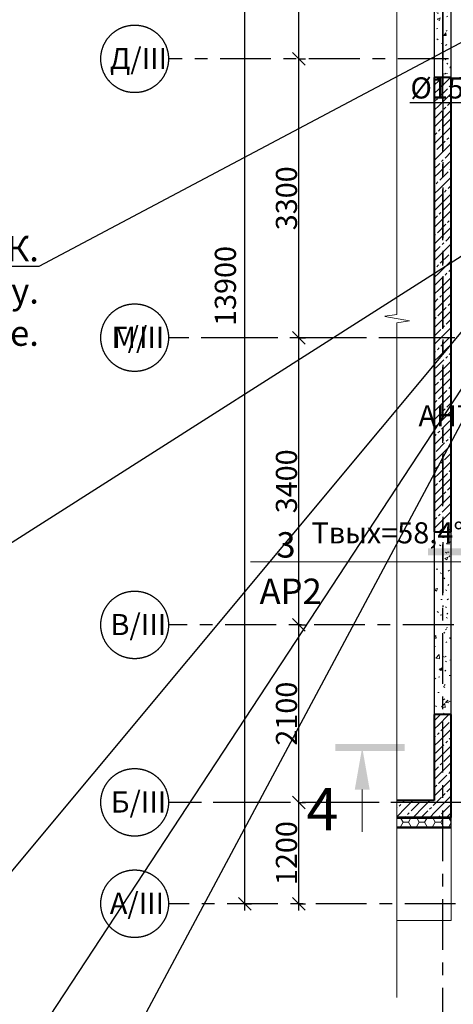
# Model space of a CAD drawing. Extents: x -287352 to -115441, y -101811 to 36628.
# Drawn here: x -241479 to -236354, y -77543 to -65889 of the extents above; entities that cross this region are included whole.
import ezdxf
from ezdxf import colors
from ezdxf.entities.mleader import LeaderData, LeaderLine
from ezdxf.math import Vec2, Vec3

# ---------------------------------------------------------------- set-up
doc = ezdxf.new("R2010")
doc.units = 0
doc.header["$LTSCALE"] = 50
doc.header["$MEASUREMENT"] = 0
doc.header["$PDSIZE"] = 30
doc.linetypes.add('ADSK_Линия сетки', pattern=[21, 12, -3, 3, -3])
doc.linetypes.add('CENTER2', pattern=[1.125, 0.75, -0.125, 0.125, -0.125])
doc.layers.get('0').update_dxf_attribs({"linetype": 'CONTINUOUS'})
doc.layers.get('Defpoints').update_dxf_attribs({"linetype": 'CONTINUOUS'})
doc.layers.add('DCAD-Leaders', color=7, linetype='CONTINUOUS')
doc.layers.add('Оси', color=150, linetype='CENTER2')
for name, color, linetype, lineweight in [('Перекрытия', 7, 'CONTINUOUS', 18), ('Размеры', 7, 'CONTINUOUS', 9), ('Стены несущие', 7, 'CONTINUOUS', 30), ('Стены отделка', 7, 'CONTINUOUS', 30), ('Стены штриховка', 7, 'CONTINUOUS', 30), ('Типовые аннотации', 7, 'CONTINUOUS', 9), ('Элементы узлов', 7, 'CONTINUOUS', 18)]:
    doc.layers.add(name, color=color, linetype=linetype, lineweight=lineweight)
doc.styles.add('0', font='TXT', dxfattribs={"height": 10})
doc.styles.add('DCAD_TEXT', font='GENISO.ttf', dxfattribs={"height": 250})
doc.styles.add('GOST Common', font='GOST_Common.ttf', dxfattribs={"width": 0.9, "height": 350})
doc.styles.add('PT Sans Narrow', font='txt', dxfattribs={"height": 500})
doc.styles.add('PT Sans Narrow_2', font='txt', dxfattribs={"height": 250})
doc.styles.add('PT Sans Narrow_3', font='txt', dxfattribs={"width": 0.8, "height": 250})
doc.styles.add('PT Sans Narrow_4', font='txt', dxfattribs={"height": 250})
doc.dimstyles.new('_РД_Оси_-_2_5_мм_PT_Sants', dxfattribs={"dimscale": 304.8, "dimtxt": 278.283716, "dimasz": 0.492126, "dimexe": 0.262467, "dimexo": 0.328084, "dimgap": 0.065617, "dimtad": 1, "dimdec": 0, "dimrnd": 5, "dimzin": 0, "dimdsep": 46, "dimtxsty": 'PT Sans Narrow_2', "dimblk1": 'OBLIQUE', "dimblk2": 'OBLIQUE', "dimsah": 1, "dimcen": 0.09, "dimdle": 0.262467, "dimazin": 0, "dimtfac": 1, "dimtdec": 4, "dimtix": 1, "dimtmove": 0, "dimatfit": 3, "dimfxl": 1, "dimtvp": 1, "dimtolj": 1, "dimtzin": 0, "dimarcsym": 2})
doc.dimstyles.new('_РД_Оси_-_2_5_мм_PT_Sants_1', dxfattribs={"dimscale": 304.8, "dimtxt": 278.283716, "dimasz": 0.492126, "dimexe": 0.262467, "dimexo": 0.328084, "dimgap": 0.065617, "dimtad": 1, "dimdec": 0, "dimrnd": 5, "dimzin": 0, "dimdsep": 46, "dimtxsty": 'PT Sans Narrow_3', "dimblk1": 'OBLIQUE', "dimblk2": 'OBLIQUE', "dimsah": 1, "dimcen": 0.09, "dimdle": 0.262467, "dimazin": 0, "dimtfac": 1, "dimtdec": 4, "dimtix": 1, "dimtmove": 2, "dimatfit": 3, "dimfxl": 1, "dimtvp": 1, "dimtolj": 1, "dimtzin": 0, "dimarcsym": 2})
doc.dimstyles.new('_РД_Размеры_-_2_5_мм_PT_Sants', dxfattribs={"dimscale": 304.8, "dimtxt": 278.283716, "dimasz": 0.492126, "dimexe": 0.262467, "dimexo": 0.328084, "dimgap": 0, "dimtad": 1, "dimdec": 0, "dimrnd": 5, "dimzin": 0, "dimdsep": 46, "dimtxsty": 'PT Sans Narrow_2', "dimblk1": 'OBLIQUE', "dimblk2": 'OBLIQUE', "dimsah": 1, "dimcen": 0.09, "dimdle": 0.262467, "dimazin": 0, "dimtfac": 1, "dimtdec": 4, "dimtix": 1, "dimtmove": 0, "dimatfit": 3, "dimfxl": 1, "dimtvp": 1, "dimtolj": 1, "dimtzin": 0, "dimarcsym": 2})
pattern_1 = [(45, (-260379.17, -111352.52), (-98.99495, 98.99495), [140, 0]), (45, (-260280.17, -111352.52), (-98.99495, 98.99495), [140, -30, 30, -30])]
pattern_2 = [(50, (-260379.17, -111352.52), (364.368, -31.8783), [38.1, -419.1]), (355, (-260379.17, -111352.52), (-70.4859, 382.1133), [30.48, -335.28]), (100.451, (-260348.8, -111355.18), (293.885, 350.2334), [32.38, -356.18]), (46.184, (-260379.17, -111250.9), (542.1585, -84.086), [57.15, -628.65]), (96.636, (-260334, -111257.93), (474.805, 494.8554), [48.57, -534.27]), (351.184, (-260379.17, -111250.9), (474.81, 494.85), [45.72, -502.92]), (21, (-260328.37, -111276.32), (303.2285, -204.5305), [38.1, -419.1]), (326, (-260328.37, -111276.32), (123.604, 368.376), [30.48, -335.28]), (71.451, (-260303.1, -111293.37), (426.8341, 163.8427), [32.38, -356.18]), (37.5, (-260379.17, -111352.52), (6.17665, 169.11015), [16.764, -314.452, 16.764, -323.596, -336.55]), (37.5, (-260379.17, -111352.52), (6.17665, 169.11015), [-671.576, 16.764, -319.786]), (7.5, (-260379.17, -111352.52), (133.6389, 200.3615), [16.764, -177.292, 16.764, -306.832, -128.27]), (7.5, (-260379.17, -111352.52), (133.6389, 200.3615), [-517.652, 16.764, -111.506]), (327.5, (-260492.45, -111352.52), (271.18182, -11.45836), [16.764, -110.236, 16.764, -379.476, -525.78]), (327.5, (-260492.45, -111352.52), (271.18182, -11.45836), [-523.24, 16.764, -509.016]), (317.5, (-260543.25, -111352.52), (296.2585, 50.8528), [16.764, -148.336, 16.764, -246.38, -373.38]), (317.5, (-260543.25, -111352.52), (296.2585, 50.8528), [-428.244, 16.764, -356.616])]

# ---------------------------------------------------------------- blocks, each defined once
blk = doc.blocks.new('Разрыв - По умолчанию-5119397-Секции 3-4_ Кладочный план техподполья_')
at = {"layer": 'Элементы узлов'}
for p, q in [((7761, 99), (7809, 389)), ((7809, 389), (7834, 239)), ((-250, 239), (7734, 239)), ((7734, 239), (7757, 99)), ((7834, 239), (15818, 239))]:
    blk.add_line(p, q, dxfattribs=at)
blk = doc.blocks.new('Ось сетки - D8-4846-Секции 3-4_ Кладочный план техподполья_')
at = {"layer": 'Оси'}
blk.add_circle((0, 0), 4, dxfattribs=at)
blk = doc.blocks.new('_Oblique')
at = {"color": 0, "linetype": 'ByBlock', "lineweight": -2}
blk.add_line((-0.5, -0.5), (0.5, 0.5), dxfattribs=at)
blk = doc.blocks.new('*D850')
at = {"layer": 'Defpoints', "color": 0, "transparency": 16777216}
for p in [(-236229, -58783), (-236479, -66975), (-236229, -69051)]:
    blk.add_point(p, dxfattribs=at)
at = {"layer": 'Размеры', "color": 0, "lineweight": -2, "transparency": 16777216}
for p, q in [((-236479, -66875), (-236479, -58703)), ((-236229, -68951), (-236229, -58703)), ((-236479, -58783), (-236629, -58783)), ((-236479, -58783), (-236229, -58783)), ((-236229, -58783), (-236079, -58783))]:
    blk.add_line(p, q, dxfattribs=at)
at = {"layer": 'Размеры', "color": 0, "lineweight": -2, "transparency": 16777216, "xscale": 150, "yscale": 150, "zscale": 150}
blk.add_blockref('_Oblique', (-236479, -58783), dxfattribs=at)
at = {"layer": 'Размеры', "color": 0, "lineweight": -2, "transparency": 16777216, "xscale": 150, "yscale": 150, "zscale": 150, "rotation": 180}
blk.add_blockref('_Oblique', (-236229, -58783), dxfattribs=at)
at = {"layer": 'Размеры', "color": 0, "transparency": 16777216, "insert": (-236354, -58638), "char_height": 250, "attachment_point": 5, "style": 'PT Sans Narrow_2'}
blk.add_mtext('\\A1;250', dxfattribs=at)
blk = doc.blocks.new('*D862')
at = {"layer": 'Defpoints', "color": 0, "transparency": 16777216}
for p in [(-238287, -75153), (-238181, -75153), (-238287, -76353)]:
    blk.add_point(p, dxfattribs=at)
at = {"layer": 'Размеры', "color": 0, "lineweight": -2, "transparency": 16777216}
for p, q in [((-238187, -75153), (-238101, -75153)), ((-238181, -76433), (-238181, -75073)), ((-238187, -76353), (-238101, -76353))]:
    blk.add_line(p, q, dxfattribs=at)
at = {"layer": 'Размеры', "color": 0, "lineweight": -2, "transparency": 16777216, "xscale": 150, "yscale": 150, "zscale": 150}
for p, rotation in [((-238181, -75153), 90), ((-238181, -76353), 270)]:
    blk.add_blockref('_Oblique', p, dxfattribs=dict(at, rotation=rotation))
at = {"layer": 'Размеры', "color": 0, "transparency": 16777216, "insert": (-238326, -75753), "char_height": 250, "attachment_point": 5, "rotation": 90, "style": 'PT Sans Narrow_2'}
blk.add_mtext('\\A1;1200', dxfattribs=at)
blk = doc.blocks.new('*D863')
at = {"layer": 'Defpoints', "color": 0, "transparency": 16777216}
for p in [(-238287, -73053), (-238181, -73053), (-238287, -75153)]:
    blk.add_point(p, dxfattribs=at)
at = {"layer": 'Размеры', "color": 0, "lineweight": -2, "transparency": 16777216}
for p, q in [((-238187, -73053), (-238101, -73053)), ((-238181, -75233), (-238181, -72973)), ((-238187, -75153), (-238101, -75153))]:
    blk.add_line(p, q, dxfattribs=at)
at = {"layer": 'Размеры', "color": 0, "lineweight": -2, "transparency": 16777216, "xscale": 150, "yscale": 150, "zscale": 150}
for p, rotation in [((-238181, -73053), 90), ((-238181, -75153), 270)]:
    blk.add_blockref('_Oblique', p, dxfattribs=dict(at, rotation=rotation))
at = {"layer": 'Размеры', "color": 0, "transparency": 16777216, "insert": (-238326, -74103), "char_height": 250, "attachment_point": 5, "rotation": 90, "style": 'PT Sans Narrow_2'}
blk.add_mtext('\\A1;2100', dxfattribs=at)
blk = doc.blocks.new('*D864')
at = {"layer": 'Defpoints', "color": 0, "transparency": 16777216}
for p in [(-238287, -69653), (-238181, -69653), (-238287, -73053)]:
    blk.add_point(p, dxfattribs=at)
at = {"layer": 'Размеры', "color": 0, "lineweight": -2, "transparency": 16777216}
for p, q in [((-238181, -73133), (-238181, -69573)), ((-238187, -69653), (-238101, -69653)), ((-238187, -73053), (-238101, -73053))]:
    blk.add_line(p, q, dxfattribs=at)
at = {"layer": 'Размеры', "color": 0, "lineweight": -2, "transparency": 16777216, "xscale": 150, "yscale": 150, "zscale": 150}
for p, rotation in [((-238181, -69653), 90), ((-238181, -73053), 270)]:
    blk.add_blockref('_Oblique', p, dxfattribs=dict(at, rotation=rotation))
at = {"layer": 'Размеры', "color": 0, "transparency": 16777216, "insert": (-238326, -71353), "char_height": 250, "attachment_point": 5, "rotation": 90, "style": 'PT Sans Narrow_2'}
blk.add_mtext('\\A1;3400', dxfattribs=at)
blk = doc.blocks.new('*D865')
at = {"layer": 'Defpoints', "color": 0, "transparency": 16777216}
for p in [(-238287, -66353), (-238181, -66353), (-238287, -69653)]:
    blk.add_point(p, dxfattribs=at)
at = {"layer": 'Размеры', "color": 0, "lineweight": -2, "transparency": 16777216}
for p, q in [((-238181, -69733), (-238181, -66273)), ((-238187, -66353), (-238101, -66353)), ((-238187, -69653), (-238101, -69653))]:
    blk.add_line(p, q, dxfattribs=at)
at = {"layer": 'Размеры', "color": 0, "lineweight": -2, "transparency": 16777216, "xscale": 150, "yscale": 150, "zscale": 150}
for p, rotation in [((-238181, -66353), 90), ((-238181, -69653), 270)]:
    blk.add_blockref('_Oblique', p, dxfattribs=dict(at, rotation=rotation))
at = {"layer": 'Размеры', "color": 0, "transparency": 16777216, "insert": (-238326, -68003), "char_height": 250, "attachment_point": 5, "rotation": 90, "style": 'PT Sans Narrow_2'}
blk.add_mtext('\\A1;3300', dxfattribs=at)
blk = doc.blocks.new('*D866')
at = {"layer": 'Defpoints', "color": 0, "transparency": 16777216}
for p in [(-238287, -63653), (-238181, -63653), (-238287, -66353)]:
    blk.add_point(p, dxfattribs=at)
at = {"layer": 'Размеры', "color": 0, "lineweight": -2, "transparency": 16777216}
for p, q in [((-238181, -66433), (-238181, -63573)), ((-238187, -63653), (-238101, -63653)), ((-238187, -66353), (-238101, -66353))]:
    blk.add_line(p, q, dxfattribs=at)
at = {"layer": 'Размеры', "color": 0, "lineweight": -2, "transparency": 16777216, "xscale": 150, "yscale": 150, "zscale": 150}
for p, rotation in [((-238181, -63653), 90), ((-238181, -66353), 270)]:
    blk.add_blockref('_Oblique', p, dxfattribs=dict(at, rotation=rotation))
at = {"layer": 'Размеры', "color": 0, "transparency": 16777216, "insert": (-238326, -65003), "char_height": 250, "attachment_point": 5, "rotation": 90, "style": 'PT Sans Narrow_2'}
blk.add_mtext('\\A1;2700', dxfattribs=at)
blk = doc.blocks.new('*D868')
at = {"layer": 'Defpoints', "color": 0, "transparency": 16777216}
for p in [(-238925, -62453), (-238819, -62453), (-238925, -76353)]:
    blk.add_point(p, dxfattribs=at)
at = {"layer": 'Размеры', "color": 0, "lineweight": -2, "transparency": 16777216}
for p, q in [((-238825, -62453), (-238739, -62453)), ((-238819, -76433), (-238819, -62373)), ((-238825, -76353), (-238739, -76353))]:
    blk.add_line(p, q, dxfattribs=at)
at = {"layer": 'Размеры', "color": 0, "lineweight": -2, "transparency": 16777216, "xscale": 150, "yscale": 150, "zscale": 150}
for p, rotation in [((-238819, -62453), 90), ((-238819, -76353), 270)]:
    blk.add_blockref('_Oblique', p, dxfattribs=dict(at, rotation=rotation))
at = {"layer": 'Размеры', "color": 0, "transparency": 16777216, "insert": (-239173, -69514), "char_height": 250, "attachment_point": 1, "rotation": 90, "line_spacing_factor": 1.113135, "style": 'PT Sans Narrow_3'}
blk.add_mtext('\\A1;13900', dxfattribs=at)
blk = doc.blocks.new('Марка сечения _аннотация_ 2_5 - Засечка 7мм-5363053-Секции 3-4_ Кладочный план техподполья_')
at = {"layer": 'Типовые аннотации'}
blk.add_hatch(color=256, dxfattribs=at).paths.add_polyline_path([(-7, 1.59), (0, 1.59), (0, 0.77), (-7, 0.77)], flags=0)
for q in [(-28, 0), (0, 0)]:
    blk.add_line((-20, 0), q, dxfattribs=at)
blk = doc.blocks.new('*D831')
at = {"layer": 'Defpoints', "color": 0, "transparency": 16777216}
for p in [(-236129, -65673), (-235236, -65673), (-236379, -66572)]:
    blk.add_point(p, dxfattribs=at)
at = {"layer": 'Размеры', "color": 0, "lineweight": -2, "transparency": 16777216}
for p, q in [((-235236, -66652), (-235236, -65593)), ((-236029, -65673), (-235156, -65673)), ((-236279, -66572), (-235156, -66572))]:
    blk.add_line(p, q, dxfattribs=at)
at = {"layer": 'Размеры', "color": 0, "lineweight": -2, "transparency": 16777216, "xscale": 150, "yscale": 150, "zscale": 150}
for p, rotation in [((-235236, -65673), 90), ((-235236, -66572), 270)]:
    blk.add_blockref('_Oblique', p, dxfattribs=dict(at, rotation=rotation))
at = {"layer": 'Размеры', "color": 0, "transparency": 16777216, "insert": (-235361, -66122), "char_height": 250, "attachment_point": 5, "rotation": 90, "style": 'PT Sans Narrow_2'}
blk.add_mtext('\\A1;900', dxfattribs=at)
blk = doc.blocks.new('Марка разреза _аннотация_ 5_0 - 01-5886293-Секции 3-4_ Кладочный план техподполья_')
at = {"layer": 'Типовые аннотации'}
for points in [[(-8.18, 0.39), (0, 0.39), (0, -0.43), (-8.18, -0.43)], [(-4.12, -5.01), (-5.88, -5.01), (-5, -0.01)]]:
    blk.add_hatch(color=256, dxfattribs=at).paths.add_polyline_path(points, flags=0)
blk.add_line((-5, -5.01), (-5, -10.01), dxfattribs=at)
blk = doc.blocks.new('*D836')
at = {"layer": 'Defpoints', "color": 0, "transparency": 16777216}
for p in [(-238287, -69653), (-238181, -69653), (-238287, -73053)]:
    blk.add_point(p, dxfattribs=at)
at = {"layer": 'Размеры', "color": 0, "lineweight": -2, "transparency": 16777216}
for p, q in [((-238181, -73133), (-238181, -69573)), ((-238187, -69653), (-238101, -69653)), ((-238187, -73053), (-238101, -73053))]:
    blk.add_line(p, q, dxfattribs=at)
at = {"layer": 'Размеры', "color": 0, "lineweight": -2, "transparency": 16777216, "xscale": 150, "yscale": 150, "zscale": 150}
for p, rotation in [((-238181, -69653), 90), ((-238181, -73053), 270)]:
    blk.add_blockref('_Oblique', p, dxfattribs=dict(at, rotation=rotation))
at = {"layer": 'Размеры', "color": 0, "transparency": 16777216, "insert": (-238326, -71353), "char_height": 250, "attachment_point": 5, "rotation": 90, "style": 'PT Sans Narrow_2'}
blk.add_mtext('\\A1;3400', dxfattribs=at)
blk = doc.blocks.new('*D837')
at = {"layer": 'Defpoints', "color": 0, "transparency": 16777216}
for p in [(-238287, -66353), (-238181, -66353), (-238287, -69653)]:
    blk.add_point(p, dxfattribs=at)
at = {"layer": 'Размеры', "color": 0, "lineweight": -2, "transparency": 16777216}
for p, q in [((-238181, -69733), (-238181, -66273)), ((-238187, -66353), (-238101, -66353)), ((-238187, -69653), (-238101, -69653))]:
    blk.add_line(p, q, dxfattribs=at)
at = {"layer": 'Размеры', "color": 0, "lineweight": -2, "transparency": 16777216, "xscale": 150, "yscale": 150, "zscale": 150}
for p, rotation in [((-238181, -66353), 90), ((-238181, -69653), 270)]:
    blk.add_blockref('_Oblique', p, dxfattribs=dict(at, rotation=rotation))
at = {"layer": 'Размеры', "color": 0, "transparency": 16777216, "insert": (-238326, -68003), "char_height": 250, "attachment_point": 5, "rotation": 90, "style": 'PT Sans Narrow_2'}
blk.add_mtext('\\A1;3300', dxfattribs=at)
blk = doc.blocks.new('_None')

msp = doc.modelspace()

# ---------------------------------------------------------------- hatches: boundary and pattern name
at = {"layer": 'Стены штриховка', "lineweight": 9}
h = msp.add_hatch(dxfattribs=at)
h.set_pattern_fill('FP_1', color=0, style=0, pattern_type=2)
h.set_pattern_definition(pattern_2)
h.paths.add_polyline_path([(-236379.2, -66571.7), (-236379.2, -63672.5), (-236579.2, -63672.5), (-236579.2, -66571.7)], flags=0)
h = msp.add_hatch(dxfattribs=at)
h.set_pattern_fill('FP_2', color=0, style=0, pattern_type=2)
h.set_pattern_definition(pattern_1)
h.paths.add_polyline_path([(-236579.2, -71952.5), (-236379.2, -71952.5), (-236379.2, -66571.7), (-236579.2, -66571.7), (-236579.2, -66967.8)], flags=0)
h = msp.add_hatch(dxfattribs=at)
h.set_pattern_fill('FP_1', color=0, style=0, pattern_type=2)
h.set_pattern_definition(pattern_2)
h.paths.add_polyline_path([(-236579.2, -74112.5), (-236379.2, -74112.5), (-236379.2, -71952.5), (-236579.2, -71952.5)], flags=0)
h = msp.add_hatch(dxfattribs=at)
h.set_pattern_fill('FP_2', color=0, style=0, pattern_type=2)
h.set_pattern_definition(pattern_1)
h.paths.add_polyline_path([(-236379.2, -75332.5), (-236379.2, -74112.5), (-236579.2, -74112.5), (-236579.2, -75332.5)], flags=0)
h = msp.add_hatch(dxfattribs=at)
h.set_pattern_fill('FP_2', color=0, style=0, pattern_type=2)
h.set_pattern_definition(pattern_1)
h.paths.add_polyline_path([(-237022.4, -75332.5), (-236579.2, -75332.5), (-236579.2, -75132.5), (-237022.4, -75132.5), (-237022.4, -75219.4)], flags=0)
at = {"layer": 'Стены штриховка'}
msp.add_hatch(color=0, dxfattribs=at).paths.add_polyline_path([(-236379.2, -75342.5), (-236379.2, -75332.5), (-237022.4, -75332.5), (-237022.4, -75342.5)], flags=0)
at = {"layer": 'Стены штриховка', "lineweight": 9}
h = msp.add_hatch(dxfattribs=at)
h.set_pattern_fill('FP_4', color=0, style=0, pattern_type=2)
h.set_pattern_definition([(0, (-260379.167, -111352.52), (95.25, 54.993), [63.5, -127]), (120, (-260379.167, -111352.52), (-95.250335, 54.99242), [63.5, -127]), (60, (-260379.167, -111352.52), (-0.000335, 109.98542), [0, -127, 63.5, 0])])
h.paths.add_polyline_path([(-236379.2, -75442.5), (-236379.2, -75342.5), (-237022.4, -75342.5), (-237022.4, -75442.5)], flags=0)

# ---------------------------------------------------------------- linework, layer by layer
at = {"layer": 'Оси', "color": 0, "linetype": 'ADSK_Линия сетки'}
for p, q in [((-236479.2, -57373.3), (-236479.2, -72836.4)), ((-200710.4, -66352.5), (-239720.3, -66352.5)), ((-236479.2, -80048.8), (-236479.2, -66974.7)), ((-236629.2, -69652.5), (-239720.3, -69652.5)), ((-200635.9, -69652.5), (-239720.3, -69652.5)), ((-200649.1, -73052.5), (-239720.3, -73052.5)), ((-202879.2, -75152.5), (-239720.3, -75152.5)), ((-199441.3, -75152.5), (-239720.3, -75152.5)), ((-200628, -76352.5), (-239720.3, -76352.5))]:
    msp.add_line(p, q, dxfattribs=at)
at = {"layer": 'Перекрытия', "color": 0, "lineweight": 9}
for p, q in [((-236379, -76552.5), (-236379, -62452.5)), ((-237022.4, -76552.5), (-236379, -76552.5))]:
    msp.add_line(p, q, dxfattribs=at)
at = {"layer": 'Стены несущие', "color": 0, "lineweight": 40}
for p, q in [((-236579.2, -66571.7), (-236579.2, -71952.5)), ((-236379.2, -66571.7), (-236579.2, -66571.7)), ((-236379.2, -71952.5), (-236379.2, -66571.7)), ((-236579.2, -71952.5), (-236379.2, -71952.5)), ((-236379.2, -74112.5), (-236579.2, -74112.5)), ((-236579.2, -74112.5), (-236579.2, -75132.5)), ((-236379.2, -75332.5), (-236379.2, -74112.5)), ((-236579.2, -75132.5), (-237022.4, -75132.5)), ((-236379.2, -75332.5), (-237022.4, -75332.5))]:
    msp.add_line(p, q, dxfattribs=at)
at = {"layer": 'Стены отделка', "color": 0}
for p, q in [((-236579.2, -63672.5), (-236579.2, -66571.7)), ((-236379.2, -66571.7), (-236379.2, -63672.5)), ((-236579.2, -71952.5), (-236579.2, -74112.5)), ((-236379.2, -74112.5), (-236379.2, -71952.5)), ((-236379.2, -75452.5), (-236379.2, -75332.5)), ((-237022.4, -75452.5), (-236379.2, -75452.5))]:
    msp.add_line(p, q, dxfattribs=at)
at = {"layer": 'Стены штриховка', "color": 0, "lineweight": 9}
for p, q in [((-236379.2, -75342.5), (-237022.4, -75342.5)), ((-236379.2, -75442.5), (-237022.4, -75442.5))]:
    msp.add_line(p, q, dxfattribs=at)

# ---------------------------------------------------------------- block references
at = {"layer": 'Оси', "color": 0, "xscale": 99.99999999999993, "yscale": 99.99999999999993, "zscale": 99.99999999999993, "rotation": 90}
for p in [(-240120.3, -66352.5), (-240120.3, -69652.5), (-240120.3, -69652.5), (-240120.3, -73052.5), (-240120.3, -75152.5), (-240120.3, -76352.5)]:
    msp.add_blockref('Ось сетки - D8-4846-Секции 3-4_ Кладочный план техподполья_', p, dxfattribs=at)
at = {"layer": 'Типовые аннотации', "color": 0, "xscale": 100, "yscale": 100, "zscale": 100}
for name, p in [('Марка сечения _аннотация_ 2_5 - Засечка 7мм-5363053-Секции 3-4_ Кладочный план техподполья_', (-235951.6, -72305.3)), ('Марка разреза _аннотация_ 5_0 - 01-5886293-Секции 3-4_ Кладочный план техподполья_', (-236930.5, -74500.6))]:
    msp.add_blockref(name, p, dxfattribs=at)
at = {"layer": 'Элементы узлов', "color": 0, "rotation": 270}
msp.add_blockref('Разрыв - По умолчанию-5119397-Секции 3-4_ Кладочный план техподполья_', (-237261.3, -61642.7), dxfattribs=at)

# ---------------------------------------------------------------- texts
at = {"layer": 'Оси', "color": 0, "char_height": 250, "attachment_point": 1, "style": 'GOST Common'}
for s, insert, width in [('Д/III', (-240413.9, -66223.3), 678.228), ('Г/III', (-240393.2, -69523.3), 627.721), ('М/II', (-240381.5, -69523.3), 598.861), ('В/III', (-240405.4, -72923.3), 656.582), ('Б/III', (-240402.2, -75023.3), 649.367), ('А/III', (-240413.9, -76223.3), 678.228)]:
    msp.add_mtext(s, dxfattribs=dict(at, insert=insert, width=width))
at = {"layer": 'Типовые аннотации', "color": 0, "attachment_point": 1}
for s, insert, char_height, width, style in [('\\fPT Sans Narrow|b0|i0|c204|p34|;3', (-238445, -71955.2), 300, 232.489, 'PT Sans Narrow_4'), ('АР2', (-238643.5, -72504.2), 300, 705.485, 'PT Sans Narrow_4'), ('\\fPT Sans Narrow|b0|i0|c204|p34|;4', (-238089.1, -74984.1), 500, 392.827, 'PT Sans Narrow')]:
    msp.add_mtext(s, dxfattribs=dict(at, insert=insert, char_height=char_height, width=width, style=style))

# ---------------------------------------------------------------- dimensions: what is measured, and where the dimension line sits
at = {"layer": 'Размеры', "color": 0}
dim = msp.add_linear_dim(base=(-236229.2, -58782.7), p1=(-236479.2, -66974.7), p2=(-236229.2, -69051.3), dimstyle='_РД_Оси_-_2_5_мм_PT_Sants', override={"dimpost": '<>', "dimfxl": 2091.623156}, dxfattribs=at)
dim.commit()
dim.dimension.update_dxf_attribs({"geometry": '*D850', "text_midpoint": (-236354.2, -58637.7)})
dim = msp.add_linear_dim(base=(-238819.3, -62452.5), p1=(-238925.4, -76352.5), p2=(-238925.4, -62452.5), angle=90, dimstyle='_РД_Оси_-_2_5_мм_PT_Sants_1', override={"dimpost": '<>', "dimfxl": 13900}, dxfattribs=at)
dim.commit()
dim.dimension.update_dxf_attribs({"geometry": '*D868', "text_midpoint": (-239006.1, -69085), "dimtype": 160, "text_rotation": 90})
for base, p1, p2, dimstyle, override, picture, middle in [((-238181.3, -63652.5), (-238287.3, -66352.5), (-238287.3, -63652.5), '_РД_Оси_-_2_5_мм_PT_Sants', {"dimpost": '<>', "dimfxl": 2700}, '*D866', (-238326.3, -65002.5)), ((-235236, -65672.5), (-236379.2, -66571.7), (-236129.2, -65672.5), '_РД_Размеры_-_2_5_мм_PT_Sants', {"dimpost": '<>', "dimfxl": 933.25273}, '*D831', (-235361, -66122.1)), ((-238181.3, -66352.5), (-238287.3, -69652.5), (-238287.3, -66352.5), '_РД_Оси_-_2_5_мм_PT_Sants', {"dimpost": '<>', "dimfxl": 3300}, '*D865', (-238326.3, -68002.5)), ((-238181.3, -66352.5), (-238287.3, -69652.5), (-238287.3, -66352.5), '_РД_Оси_-_2_5_мм_PT_Sants', {"dimpost": '<>', "dimfxl": 3300}, '*D837', (-238326.3, -68002.5)), ((-238181.3, -69652.5), (-238287.3, -73052.5), (-238287.3, -69652.5), '_РД_Оси_-_2_5_мм_PT_Sants', {"dimpost": '<>', "dimfxl": 3400}, '*D864', (-238326.3, -71352.5)), ((-238181.3, -69652.5), (-238287.3, -73052.5), (-238287.3, -69652.5), '_РД_Оси_-_2_5_мм_PT_Sants', {"dimpost": '<>', "dimfxl": 3400}, '*D836', (-238326.3, -71352.5)), ((-238181.3, -73052.5), (-238287.3, -75152.5), (-238287.3, -73052.5), '_РД_Оси_-_2_5_мм_PT_Sants', {"dimpost": '<>', "dimfxl": 2100}, '*D863', (-238326.3, -74102.5)), ((-238181.3, -75152.5), (-238287.3, -76352.5), (-238287.3, -75152.5), '_РД_Оси_-_2_5_мм_PT_Sants', {"dimpost": '<>', "dimfxl": 1200}, '*D862', (-238326.3, -75752.5))]:
    dim = msp.add_linear_dim(base=base, p1=p1, p2=p2, angle=90, dimstyle=dimstyle, override=override, dxfattribs=at)
    dim.commit()
    dim.dimension.update_dxf_attribs({"geometry": picture, "text_midpoint": middle})

# ---------------------------------------------------------------- leaders
at = {"color": 2, "linetype": 'Continuous'}
ml = msp.add_multileader_mtext('Standard', dxfattribs=at)
ml.set_content('В источник тепла задаем:\\P-Температурный график\\P-Параметры насоса, если известны\\PНапор насоса можно задать, установив значения давления в подающем трубопроводе и в обратном трубопроводе.\\PРасход насоса в данном режиме расчета ограничить нелья, это доступно только в режиме автоматического подбора расходов.', color=2, style='0')
ml.set_leader_properties()
ml.build(insert=Vec2(0, 0))
ml.multileader.update_dxf_attribs({"text_right_attachment_type": 6, "dogleg_length": 0.36, "arrow_head_size": 0.18})
ctx = ml.context
ctx.base_point, ctx.char_height, ctx.arrow_head_size, ctx.landing_gap_size, ctx.plane_origin = Vec3(-276212.6, -64546.1), 300, 0.18, 0.09, Vec3(-237172.4, -63791.6)
ctx.right_attachment, ctx.text_align_type = 6, 2
notes = []
notes.append((ctx, [(1, (1, 1, 0), (-241662.1, -64731.1), (-1, 0), 0.36, [(0, [(-237172.4, -63791.6)], 0, [])])]))
ctx.mtext.insert, ctx.mtext.alignment, ctx.mtext.flow_direction = Vec3(-241662.5, -64371.1), 3, 5
ml = msp.add_multileader_mtext('Standard', dxfattribs=at)
ml.set_content('Задаем диаметры Т3 в соответствии с проектом ВК.\\PДиаметры Т4 можно задать по проекту, а можно подобрать по расчету.\\PТакже задаем изоляцию для всех труб в соответствии с проектом ВК, если в проекте не задано, то 80% везде.', color=2, style='0')
ml.set_leader_properties()
ml.build(insert=Vec2(0, 0))
ml.multileader.update_dxf_attribs({"text_right_attachment_type": 6, "dogleg_length": 0.36, "arrow_head_size": 0.18})
ctx = ml.context
ctx.base_point, ctx.char_height, ctx.arrow_head_size, ctx.landing_gap_size, ctx.plane_origin = Vec3(-272102.8, -68624), 300, 0.18, 0.09, Vec3(-237234.5, -61313.3)
ctx.right_attachment, ctx.text_align_type = 6, 2
notes.append((ctx, [(1, (1, 1, 0), (-241252.2, -68809), (-1, 0), 0.36, [(0, [(-235864.8, -65949.6)], 0, [])])]))
ctx.mtext.insert, ctx.mtext.alignment, ctx.mtext.flow_direction = Vec3(-241252.7, -68449), 3, 5
ml = msp.add_multileader_mtext('Standard', dxfattribs=at)
ml.set_content('Балансировку ставим AHT, 1 клапан = 1 потребитель, если в проекте не указано иное\\PКлапаны ставим до точек подъема стояка', color=2, style='0')
ml.set_leader_properties()
ml.build(insert=Vec2(0, 0))
ml.multileader.update_dxf_attribs({"text_right_attachment_type": 6, "dogleg_length": 0.36, "arrow_head_size": 0.18})
ctx = ml.context
ctx.base_point, ctx.char_height, ctx.arrow_head_size, ctx.landing_gap_size, ctx.plane_origin = Vec3(-266354.1, -72615.3), 300, 0.18, 0.09, Vec3(-234726.9, -80100.8)
ctx.right_attachment, ctx.text_align_type = 6, 2
notes.append((ctx, [(1, (1, 1, 0), (-242703.6, -72800.3), (-1, 0), 0.36, [(0, [(-235716.5, -68343.3)], 0, [])])]))
ctx.mtext.insert, ctx.mtext.alignment, ctx.mtext.flow_direction = Vec3(-242704, -72440.3), 3, 5
ml = msp.add_multileader_mtext('Standard', dxfattribs=at)
ml.set_content('В заметках потребителей задаем расходы по проекту.\\PДля этого вводим команду [G=100] , где 100 - регулируемый параметр расхода в кг/ч', color=2, style='0')
ml.set_leader_properties()
ml.build(insert=Vec2(0, 0))
ml.multileader.update_dxf_attribs({"text_right_attachment_type": 6, "dogleg_length": 0.36, "arrow_head_size": 0.18})
ctx = ml.context
ctx.base_point, ctx.char_height, ctx.arrow_head_size, ctx.landing_gap_size, ctx.plane_origin = Vec3(-265321, -78856.6), 300, 0.18, 0.09, Vec3(-231783.4, -63196.3)
ctx.right_attachment, ctx.text_align_type = 6, 2
notes.append((ctx, [(1, (1, 1, 0), (-242020.4, -79041.6), (-1, 0), 0.36, [(0, [(-235107.4, -68499.9)], 0, [])])]))
ctx.mtext.insert, ctx.mtext.width, ctx.mtext.alignment, ctx.mtext.flow_direction = Vec3(-242020.9, -78681.6), 32450, 3, 5
ml = msp.add_multileader_mtext('Standard', dxfattribs=at)
ml.set_content('Задаем высоту потребителя от пола и подводок к нему = высоте стояка в проекте\\PПеред потребителем должны быть вертикальные участки в местах размещения стояков проекта\\PКлапаны ставим до точек подъема стояка', color=2, style='0')
ml.set_leader_properties()
ml.build(insert=Vec2(0, 0))
ml.multileader.update_dxf_attribs({"text_right_attachment_type": 6, "dogleg_length": 0.36, "arrow_head_size": 0.18})
ctx = ml.context
ctx.base_point, ctx.char_height, ctx.arrow_head_size, ctx.landing_gap_size, ctx.plane_origin = Vec3(-268171, -76613.7), 300, 0.18, 0.09, Vec3(-232033.4, -63196.3)
ctx.right_attachment, ctx.text_align_type = 6, 2
notes.append((ctx, [(1, (1, 1, 0), (-242270.4, -76798.7), (-1, 0), 0.36, [(0, [(-235357.4, -68499.9)], 0, [])])]))
ctx.mtext.insert, ctx.mtext.alignment, ctx.mtext.flow_direction = Vec3(-242270.9, -76438.7), 3, 5
ml = msp.add_multileader_mtext('Standard', dxfattribs=at)
ml.set_content('В потребители задаем произвольную нагрузку 1 кВт и dT как в источнике.\\PПосле расчета плагин рассчитает систему, исходя из расходов и dT в стояках, которые вы задали.', color=2, style='0')
ml.set_leader_properties()
ml.build(insert=Vec2(0, 0))
ml.multileader.update_dxf_attribs({"text_right_attachment_type": 6, "dogleg_length": 0.36, "arrow_head_size": 0.18})
ctx = ml.context
ctx.base_point, ctx.char_height, ctx.arrow_head_size, ctx.landing_gap_size, ctx.plane_origin = Vec3(-269471, -81262.6), 300, 0.18, 0.09, Vec3(-231783.4, -63196.3)
ctx.right_attachment, ctx.text_align_type = 6, 2
notes.append((ctx, [(1, (1, 1, 0), (-242020.4, -81447.6), (-1, 0), 0.36, [(0, [(-235107.4, -68499.9)], 0, [])])]))
ctx.mtext.insert, ctx.mtext.alignment, ctx.mtext.flow_direction = Vec3(-242020.9, -81087.6), 3, 5
ml = msp.add_multileader_mtext('Standard', dxfattribs=at)
ml.set_content('В данном режиме расчета нельзя учесть дополнительную нагрузку в потребителе через ввод команды в заметке потребителя [QPLUS=1000], \\PЭто доступно только режиме расчета с автоматическим подбором расходов.', color=2, style='0')
ml.set_leader_properties()
ml.build(insert=Vec2(0, 0))
ml.multileader.update_dxf_attribs({"text_right_attachment_type": 6, "dogleg_length": 0.36, "arrow_head_size": 0.18})
ctx = ml.context
ctx.base_point, ctx.char_height, ctx.arrow_head_size, ctx.landing_gap_size, ctx.plane_origin = Vec3(-270271.1, -88088.8), 300, 0.18, 0.09, Vec3(-227830.8, -90752.6)
ctx.right_attachment, ctx.text_align_type = 6, 2
notes.append((ctx, [(1, (1, 1, 0), (-232320.5, -88273.8), (-1, 0), 0.36, [(0, [(-229934, -71541.3)], 0, [])])]))
ctx.mtext.insert, ctx.mtext.alignment, ctx.mtext.flow_direction = Vec3(-232321, -87913.8), 3, 5
at = {"layer": 'DCAD-Leaders', "linetype": 'Continuous'}
ml = msp.add_multileader_mtext('Standard', dxfattribs=at)
ml.set_content('Ø15', color=256, style='DCAD_TEXT')
ml.set_leader_properties(color=256, linetype='ByLayer', lineweight=-1)
ml.set_arrow_properties(name='NONE')
ml.build(insert=Vec2(0, 0))
ml.multileader.update_dxf_attribs({"has_dogleg": 0, "text_left_attachment_type": 6, "text_right_attachment_type": 6, "dogleg_length": 1, "arrow_head_size": 250})
ctx = ml.context
ctx.base_point, ctx.char_height, ctx.arrow_head_size, ctx.landing_gap_size, ctx.plane_origin = Vec3(-236720.3, -66871.7), 250, 250, 0.09, Vec3(3334.9, -78975.1)
ctx.left_attachment, ctx.right_attachment, ctx.text_align_type = 6, 6, 2
notes.append((ctx, [(0, (1, 1, 0), (-236228.1, -66871.7), (-1, 0), 1, [(0, [(-235961.4, -66995.9)], 0, [])])]))
ctx.mtext.insert, ctx.mtext.alignment, ctx.mtext.line_spacing_style, ctx.mtext.flow_direction = Vec3(-236229.2, -66571.7), 3, 2, 5
ml = msp.add_multileader_mtext('Standard', dxfattribs=at)
ml.set_content('AHT-R DN15\\N n=57,5', color=256, style='DCAD_TEXT')
ml.set_leader_properties(color=256, linetype='ByLayer', lineweight=-1)
ml.set_arrow_properties(name='NONE')
ml.build(insert=Vec2(0, 0))
ml.multileader.update_dxf_attribs({"has_dogleg": 0, "text_left_attachment_type": 6, "text_right_attachment_type": 6, "dogleg_length": 1, "arrow_head_size": 250})
ctx = ml.context
ctx.base_point, ctx.char_height, ctx.arrow_head_size, ctx.landing_gap_size, ctx.plane_origin = Vec3(-233581.4, -70751.7), 250, 250, 0.09, Vec3(3334.9, -78975.1)
ctx.left_attachment, ctx.right_attachment, ctx.text_align_type = 6, 6, 2
notes.append((ctx, [(0, (1, 1, 0), (-231658, -70757.9), (-1, 0), 1, [(0, [(-230402.3, -70520.4)], 0, [])])]))
ctx.mtext.insert, ctx.mtext.alignment, ctx.mtext.line_spacing_style, ctx.mtext.flow_direction = Vec3(-231659.1, -70451.7), 3, 2, 5
ml = msp.add_multileader_mtext('Standard', dxfattribs=at)
ml.set_content('Твых=58,4°С\\NG=0,102м3/ч, Q=581Вт', color=256, style='DCAD_TEXT')
ml.set_leader_properties(color=256, linetype='ByLayer', lineweight=-1)
ml.set_arrow_properties(name='NONE')
ml.build(insert=Vec2(0, 0))
ml.multileader.update_dxf_attribs({"has_dogleg": 0, "text_left_attachment_type": 6, "text_right_attachment_type": 6, "dogleg_length": 1, "arrow_head_size": 250})
ctx = ml.context
ctx.base_point, ctx.char_height, ctx.arrow_head_size, ctx.landing_gap_size, ctx.plane_origin = Vec3(-233829.1, -72137.3), 250, 250, 0.09, Vec3(3334.9, -78975.1)
ctx.left_attachment, ctx.right_attachment, ctx.text_align_type = 6, 6, 2
notes.append((ctx, [(0, (1, 1, 0), (-230238.9, -72143.5), (-1, 0), 1, [(0, [(-229990.3, -71116.8)], 0, [])])]))
ctx.mtext.insert, ctx.mtext.alignment, ctx.mtext.line_spacing_style, ctx.mtext.flow_direction = Vec3(-230240, -71837.3), 3, 2, 5
for ctx, leaders in notes:
    for number, flags, end, landing, length, lines in leaders:
        leader = LeaderData()
        leader.index, (leader.has_last_leader_line, leader.has_dogleg_vector, leader.attachment_direction) = number, flags
        leader.last_leader_point, leader.dogleg_vector, leader.dogleg_length = Vec3(end), Vec3(landing), length
        for number, points, colour, breaks in lines:
            line = LeaderLine()
            line.index, line.vertices, line.color, line.breaks = number, Vec3.list(points), colors.encode_raw_color(colour), breaks
            leader.lines.append(line)
        ctx.leaders.append(leader)

doc.saveas('drawing.dxf')
